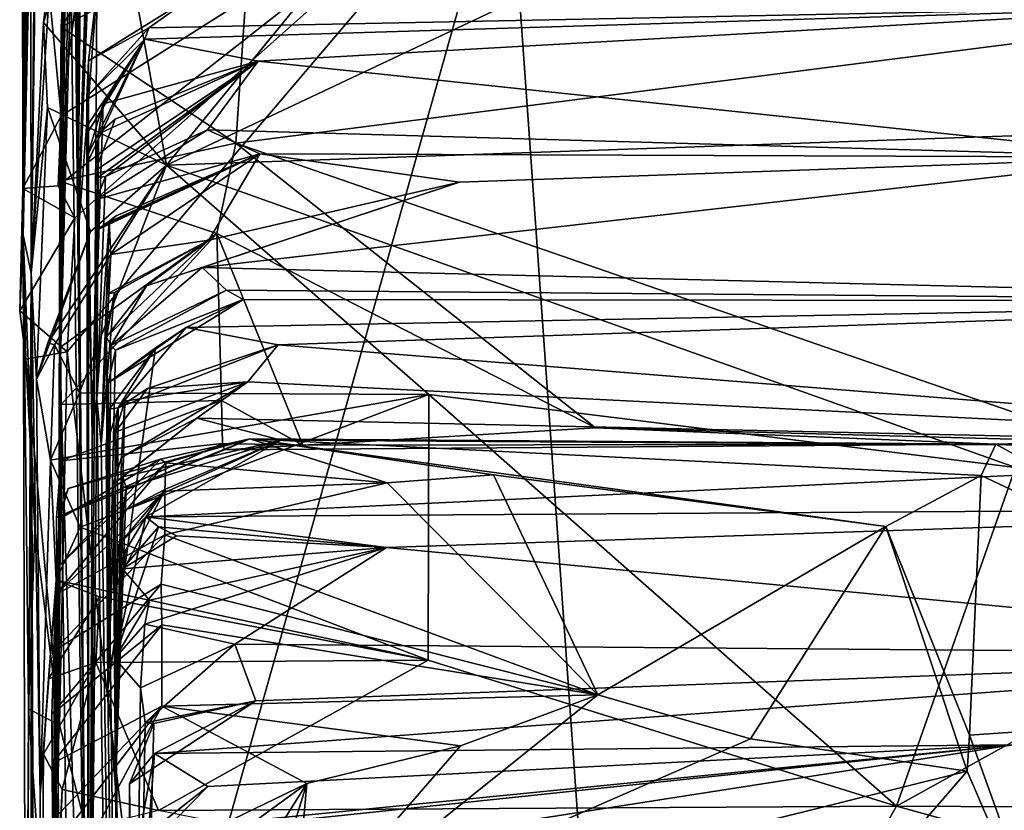
# Model space of a CAD drawing. Units: metres. Extents: x 25.02 to 31.08, y -3.37 to 5.96.
# Drawn here: x 25.02 to 25.35, y 5.26 to 5.52 of the extents above; entities that cross this region are included whole.
import ezdxf

# ---------------------------------------------------------------- set-up
doc = ezdxf.new("R2010")
doc.units = ezdxf.units.M

msp = doc.modelspace()

# ---------------------------------------------------------------- linework, layer by layer
at = {"layer": '1'}
for points in [[(25.18189, 5.58319, -1.58619), (25.25037, 4.6181, -1.57255), (25.78409, 5.86881, -1.59034)], [(25.78409, 5.86881, -1.59034), (25.25037, 4.6181, -1.57255), (25.96692, 5.86852, -1.59197)], [(25.96692, 5.86852, -1.59197), (25.25037, 4.6181, -1.57255), (26.4181, 5.71736, -1.59394)], [(25.01936, 5.44826, -1.24173), (25.01845, 5.76603, -1.33609), (25.02239, 5.82338, -0.95664)], [(25.01936, 5.44826, -1.24173), (25.02239, 5.82338, -0.95664), (25.02573, 5.73799, -0.89999)], [(25.25037, 4.6181, -1.57255), (28.64544, 3.63259, -1.57256), (26.66191, 5.78465, -1.59522)], [(26.4181, 5.71736, -1.59394), (25.25037, 4.6181, -1.57255), (26.66191, 5.78465, -1.59522)], [(25.01845, 5.76603, -1.33609), (25.01936, 5.44826, -1.24173), (25.01947, 5.61859, -1.55261)], [(25.02269, 5.6796, -0.80552), (25.01936, 5.44826, -1.24173), (25.02573, 5.73799, -0.89999)], [(25.01936, 5.44826, -1.24173), (25.02269, 5.6796, -0.80552), (25.0218, 5.6119, -0.74368)], [(25.06749, 5.47173, -0.52584), (25.04694, 5.58522, -0.6775), (25.21075, 5.64702, -0.74646)], [(25.06749, 5.47173, -0.52584), (25.21075, 5.64702, -0.74646), (25.36765, 5.61352, -0.70666)], [(25.03175, 5.40246, 0.98152), (25.03672, 5.64124, 1.18507), (25.03319, 5.60919, 1.244)], [(25.03672, 5.64124, 1.18507), (25.03175, 5.40246, 0.98152), (25.0334, 5.63027, 1.05028)], [(25.0334, 5.63027, 1.05028), (25.03175, 5.40246, 0.98152), (25.03306, 5.61779, 1.00757)], [(25.01947, 5.61859, -1.55261), (25.0193, 5.46395, -1.53729), (25.03216, 5.48835, -1.57534)], [(25.01947, 5.61859, -1.55261), (25.01936, 5.44826, -1.24173), (25.0193, 5.46395, -1.53729)], [(25.01947, 5.61859, -1.55261), (25.03216, 5.48835, -1.57534), (25.04291, 5.57218, -1.58115)], [(25.03175, 5.40246, 0.98152), (25.03267, 5.59894, 0.99267), (25.03306, 5.61779, 1.00757)], [(25.03175, 5.40246, 0.98152), (25.03319, 5.60919, 1.244), (25.03405, 5.6141, 1.34356)], [(25.03532, 5.53652, 1.59543), (25.03175, 5.40246, 0.98152), (25.03405, 5.6141, 1.34356)], [(25.06749, 5.47173, -0.52584), (25.36765, 5.61352, -0.70666), (25.40235, 5.48345, -0.53625)], [(25.02209, 5.43554, -0.75163), (25.01936, 5.44826, -1.24173), (25.0218, 5.6119, -0.74368)], [(25.02209, 5.43554, -0.75163), (25.0218, 5.6119, -0.74368), (25.0242, 5.59843, -0.71984)], [(25.02209, 5.43554, -0.75163), (25.0242, 5.59843, -0.71984), (25.0241, 5.58636, -0.70481)], [(25.03324, 5.58915, 0.95838), (25.03267, 5.59894, 0.99267), (25.03175, 5.40246, 0.98152)], [(25.0232, 5.54772, -0.66754), (25.02209, 5.43554, -0.75163), (25.0241, 5.58636, -0.70481)], [(25.03268, 5.57851, 0.92487), (25.03324, 5.58915, 0.95838), (25.03175, 5.40246, 0.98152)], [(25.02884, 5.5411, -0.63593), (25.04694, 5.58522, -0.6775), (25.02616, 5.51965, -0.60882)], [(25.02616, 5.51965, -0.60882), (25.04694, 5.58522, -0.6775), (25.06749, 5.47173, -0.52584)], [(25.18189, 5.58319, -1.58619), (25.03216, 5.48835, -1.57534), (25.03114, 5.46486, -1.57315)], [(25.03673, 5.45406, -1.57797), (25.18189, 5.58319, -1.58619), (25.03114, 5.46486, -1.57315)], [(25.03216, 5.48835, -1.57534), (25.18189, 5.58319, -1.58619), (25.04291, 5.57218, -1.58115)], [(25.03413, 5.40916, -1.57763), (25.06313, 5.16207, -1.57757), (25.18189, 5.58319, -1.58619)], [(25.03413, 5.40916, -1.57763), (25.18189, 5.58319, -1.58619), (25.03673, 5.45406, -1.57797)], [(25.03692, 5.58297, 1.85004), (25.04145, 5.08537, 2.67392), (25.03532, 5.53652, 1.59543)], [(25.04145, 5.08537, 2.67392), (25.03692, 5.58297, 1.85004), (25.03776, 5.44694, 2.18673)], [(25.03776, 5.44694, 2.18673), (25.03692, 5.58297, 1.85004), (25.04187, 5.58212, 1.90795)], [(25.06313, 5.16207, -1.57757), (25.25037, 4.6181, -1.57255), (25.18189, 5.58319, -1.58619)], [(25.03776, 5.44694, 2.18673), (25.04187, 5.58212, 1.90795), (25.03644, 5.56705, 1.98363)], [(25.03268, 5.57851, 0.92487), (25.03175, 5.40246, 0.98152), (25.03279, 5.57417, 0.88009)], [(25.03279, 5.57417, 0.88009), (25.03175, 5.40246, 0.98152), (25.03331, 5.5676, 0.83871)], [(25.03373, 5.54384, 0.79146), (25.03216, 5.51804, 0.74417), (25.06711, 5.57319, 0.78963)], [(25.03216, 5.51804, 0.74417), (25.09562, 5.55132, 0.74534), (25.06711, 5.57319, 0.78963)], [(25.03175, 5.40246, 0.98152), (25.03373, 5.54384, 0.79146), (25.03331, 5.5676, 0.83871)], [(25.03776, 5.44694, 2.18673), (25.03644, 5.56705, 1.98363), (25.0373, 5.54831, 2.06095)], [(25.03216, 5.51804, 0.74417), (25.09068, 5.4792, 0.68365), (25.09562, 5.55132, 0.74534)], [(25.03776, 5.44694, 2.18673), (25.03858, 5.54205, 2.18142), (25.04194, 5.55183, 2.22528)], [(25.03776, 5.44694, 2.18673), (25.04194, 5.55183, 2.22528), (25.04095, 5.5412, 2.28654)], [(25.09068, 5.4792, 0.68365), (25.42168, 5.52154, 0.71183), (25.09562, 5.55132, 0.74534)], [(25.02209, 5.43554, -0.75163), (25.0232, 5.54772, -0.66754), (25.02884, 5.5411, -0.63593)], [(25.03776, 5.44694, 2.18673), (25.0373, 5.54831, 2.06095), (25.0378, 5.54597, 2.13241)], [(25.03175, 5.40246, 0.98152), (25.03216, 5.51804, 0.74417), (25.03373, 5.54384, 0.79146)], [(25.03776, 5.44694, 2.18673), (25.0378, 5.54597, 2.13241), (25.03858, 5.54205, 2.18142)], [(25.02616, 5.51965, -0.60882), (25.02209, 5.43554, -0.75163), (25.02884, 5.5411, -0.63593)], [(25.04408, 5.53008, 2.42901), (25.03776, 5.44694, 2.18673), (25.04095, 5.5412, 2.28654)], [(25.04145, 5.08537, 2.67392), (25.03175, 5.40246, 0.98152), (25.03532, 5.53652, 1.59543)], [(25.04145, 5.08537, 2.67392), (25.03776, 5.44694, 2.18673), (25.04408, 5.53008, 2.42901)], [(25.0413, 5.50676, 2.60179), (25.08009, 5.53111, 2.60248), (25.0615, 5.51786, 2.67551)], [(25.04408, 5.53008, 2.42901), (25.08009, 5.53111, 2.60248), (25.0413, 5.50676, 2.60179)], [(25.04145, 5.08537, 2.67392), (25.04408, 5.53008, 2.42901), (25.0413, 5.50676, 2.60179)], [(25.0615, 5.51786, 2.67551), (25.08009, 5.53111, 2.60248), (25.42502, 5.52508, 2.79655)], [(25.06013, 5.5141, 2.74759), (25.0615, 5.51786, 2.67551), (25.42502, 5.52508, 2.79655)], [(25.09813, 5.50665, 2.95626), (25.06013, 5.5141, 2.74759), (25.42502, 5.52508, 2.79655)], [(25.09813, 5.50665, 2.95626), (25.42502, 5.52508, 2.79655), (25.40322, 5.47443, 3.3479)], [(25.37986, 5.37906, 0.61754), (25.42168, 5.52154, 0.71183), (25.09068, 5.4792, 0.68365)], [(25.02754, 5.49115, -0.56706), (25.02209, 5.43554, -0.75163), (25.02616, 5.51965, -0.60882)], [(25.02754, 5.49115, -0.56706), (25.02616, 5.51965, -0.60882), (25.06749, 5.47173, -0.52584)], [(25.03175, 5.40246, 0.98152), (25.03112, 5.26285, 0.70476), (25.03216, 5.51804, 0.74417)], [(25.03216, 5.51804, 0.74417), (25.03112, 5.26285, 0.70476), (25.03163, 5.46645, 0.71029)], [(25.03216, 5.51804, 0.74417), (25.03163, 5.46645, 0.71029), (25.09068, 5.4792, 0.68365)], [(25.06013, 5.5141, 2.74759), (25.04076, 5.49475, 2.67624), (25.0615, 5.51786, 2.67551)], [(25.04076, 5.49475, 2.67624), (25.0413, 5.50676, 2.60179), (25.0615, 5.51786, 2.67551)], [(25.04075, 5.4721, 2.8302), (25.06013, 5.5141, 2.74759), (25.0411, 5.47529, 2.87225)], [(25.04127, 5.48565, 2.79086), (25.06013, 5.5141, 2.74759), (25.04075, 5.4721, 2.8302)], [(25.04132, 5.48322, 2.76794), (25.04076, 5.49475, 2.67624), (25.06013, 5.5141, 2.74759)], [(25.0411, 5.47529, 2.87225), (25.06013, 5.5141, 2.74759), (25.04623, 5.49239, 2.8828)], [(25.04132, 5.48322, 2.76794), (25.06013, 5.5141, 2.74759), (25.04127, 5.48565, 2.79086)], [(25.04623, 5.49239, 2.8828), (25.06013, 5.5141, 2.74759), (25.09813, 5.50665, 2.95626)], [(25.04145, 5.08537, 2.67392), (25.0413, 5.50676, 2.60179), (25.04076, 5.49475, 2.67624)], [(25.04365, 5.47003, 3.08125), (25.05028, 5.48722, 3.01216), (25.09813, 5.50665, 2.95626)], [(25.04445, 5.46764, 3.12224), (25.04365, 5.47003, 3.08125), (25.09813, 5.50665, 2.95626)], [(25.04445, 5.46764, 3.12224), (25.09813, 5.50665, 2.95626), (25.04695, 5.46803, 3.19213)], [(25.05028, 5.48722, 3.01216), (25.04463, 5.48228, 2.96826), (25.09813, 5.50665, 2.95626)], [(25.04463, 5.48228, 2.96826), (25.04623, 5.49239, 2.8828), (25.09813, 5.50665, 2.95626)], [(25.04695, 5.46803, 3.19213), (25.09813, 5.50665, 2.95626), (25.08117, 5.48363, 3.22904)], [(25.09813, 5.50665, 2.95626), (25.40322, 5.47443, 3.3479), (25.08117, 5.48363, 3.22904)], [(25.04132, 5.48322, 2.76794), (25.04145, 5.08537, 2.67392), (25.04076, 5.49475, 2.67624)], [(25.02209, 5.43554, -0.75163), (25.02754, 5.49115, -0.56706), (25.02391, 5.39992, -0.50694)], [(25.02391, 5.39992, -0.50694), (25.02754, 5.49115, -0.56706), (25.04195, 5.4495, -0.50213)], [(25.04195, 5.4495, -0.50213), (25.02754, 5.49115, -0.56706), (25.06749, 5.47173, -0.52584)], [(25.0425, 5.38131, 2.90615), (25.0411, 5.47529, 2.87225), (25.04623, 5.49239, 2.8828)], [(25.0425, 5.38131, 2.90615), (25.04623, 5.49239, 2.8828), (25.04463, 5.48228, 2.96826)], [(25.03216, 5.48835, -1.57534), (25.0193, 5.46395, -1.53729), (25.03114, 5.46486, -1.57315)], [(25.04365, 5.47003, 3.08125), (25.04463, 5.48228, 2.96826), (25.05028, 5.48722, 3.01216)], [(25.04145, 5.08537, 2.67392), (25.04127, 5.48565, 2.79086), (25.04075, 5.4721, 2.8302)], [(25.04145, 5.08537, 2.67392), (25.04132, 5.48322, 2.76794), (25.04127, 5.48565, 2.79086)], [(25.09869, 5.47561, 3.37767), (25.04397, 5.46023, 3.26006), (25.08117, 5.48363, 3.22904)], [(25.04397, 5.46023, 3.26006), (25.04695, 5.46803, 3.19213), (25.08117, 5.48363, 3.22904)], [(25.40322, 5.47443, 3.3479), (25.09869, 5.47561, 3.37767), (25.08117, 5.48363, 3.22904)], [(25.0441, 5.39342, 3.18569), (25.0425, 5.38131, 2.90615), (25.04463, 5.48228, 2.96826)], [(25.04365, 5.47003, 3.08125), (25.0441, 5.39342, 3.18569), (25.04463, 5.48228, 2.96826)], [(25.35207, 5.37035, -0.34836), (25.06749, 5.47173, -0.52584), (25.40235, 5.48345, -0.53625)], [(25.03163, 5.46645, 0.71029), (25.08435, 5.4489, 0.6638), (25.09068, 5.4792, 0.68365)], [(25.08435, 5.4489, 0.6638), (25.21132, 5.38369, 0.6247), (25.09068, 5.4792, 0.68365)], [(25.21132, 5.38369, 0.6247), (25.37986, 5.37906, 0.61754), (25.09068, 5.4792, 0.68365)], [(25.0425, 5.38131, 2.90615), (25.04075, 5.4721, 2.8302), (25.0411, 5.47529, 2.87225)], [(25.04437, 5.45067, 3.30446), (25.04397, 5.46023, 3.26006), (25.09869, 5.47561, 3.37767)], [(25.04444, 5.45023, 3.32845), (25.04437, 5.45067, 3.30446), (25.09869, 5.47561, 3.37767)], [(25.05056, 5.45475, 3.35212), (25.04444, 5.45023, 3.32845), (25.09869, 5.47561, 3.37767)], [(25.04827, 5.45272, 3.42063), (25.05056, 5.45475, 3.35212), (25.09869, 5.47561, 3.37767)], [(25.04873, 5.44175, 3.50352), (25.04827, 5.45272, 3.42063), (25.09869, 5.47561, 3.37767)], [(25.04873, 5.44175, 3.50352), (25.09869, 5.47561, 3.37767), (25.08166, 5.44665, 3.63176)], [(25.16567, 5.46608, 3.49777), (25.40322, 5.47443, 3.3479), (25.07943, 5.43749, 3.75494)], [(25.07943, 5.43749, 3.75494), (25.40322, 5.47443, 3.3479), (25.53613, 5.42611, 3.99629)], [(25.08166, 5.44665, 3.63176), (25.09869, 5.47561, 3.37767), (25.16567, 5.46608, 3.49777)], [(25.09869, 5.47561, 3.37767), (25.40322, 5.47443, 3.3479), (25.16567, 5.46608, 3.49777)], [(25.02988, 5.41149, -0.45158), (25.02762, 5.41221, -0.4582), (25.06749, 5.47173, -0.52584)], [(25.02762, 5.41221, -0.4582), (25.04195, 5.4495, -0.50213), (25.06749, 5.47173, -0.52584)], [(25.02988, 5.41149, -0.45158), (25.06749, 5.47173, -0.52584), (25.03827, 5.39538, -0.40618)], [(25.06749, 5.47173, -0.52584), (25.15538, 5.39483, -0.39529), (25.03827, 5.39538, -0.40618)], [(25.0425, 5.38131, 2.90615), (25.04145, 5.08537, 2.67392), (25.04075, 5.4721, 2.8302)], [(25.35207, 5.37035, -0.34836), (25.15538, 5.39483, -0.39529), (25.06749, 5.47173, -0.52584)], [(25.0441, 5.39342, 3.18569), (25.04365, 5.47003, 3.08125), (25.04445, 5.46764, 3.12224)], [(25.0441, 5.39342, 3.18569), (25.04695, 5.46803, 3.19213), (25.04397, 5.46023, 3.26006)], [(25.0441, 5.39342, 3.18569), (25.04445, 5.46764, 3.12224), (25.04695, 5.46803, 3.19213)], [(25.01936, 5.44826, -1.24173), (25.01822, 5.42295, -1.55057), (25.0193, 5.46395, -1.53729)], [(25.0193, 5.46395, -1.53729), (25.01822, 5.42295, -1.55057), (25.03673, 5.45406, -1.57797)], [(25.0193, 5.46395, -1.53729), (25.03673, 5.45406, -1.57797), (25.03114, 5.46486, -1.57315)], [(25.03112, 5.26285, 0.70476), (25.0319, 5.41071, 0.68573), (25.03163, 5.46645, 0.71029)], [(25.0319, 5.41071, 0.68573), (25.08435, 5.4489, 0.6638), (25.03163, 5.46645, 0.71029)], [(25.0607, 5.4313, 3.69663), (25.08166, 5.44665, 3.63176), (25.16567, 5.46608, 3.49777)], [(25.0607, 5.4313, 3.69663), (25.16567, 5.46608, 3.49777), (25.07943, 5.43749, 3.75494)], [(25.0441, 5.39342, 3.18569), (25.04397, 5.46023, 3.26006), (25.04437, 5.45067, 3.30446)], [(25.03673, 5.45406, -1.57797), (25.01822, 5.42295, -1.55057), (25.03413, 5.40916, -1.57763)], [(25.04827, 5.45272, 3.42063), (25.04444, 5.45023, 3.32845), (25.05056, 5.45475, 3.35212)], [(25.0441, 5.39342, 3.18569), (25.04444, 5.45023, 3.32845), (25.04827, 5.45272, 3.42063)], [(25.0441, 5.39342, 3.18569), (25.04827, 5.45272, 3.42063), (25.04553, 5.37818, 3.59484)], [(25.04444, 5.45023, 3.32845), (25.0441, 5.39342, 3.18569), (25.04437, 5.45067, 3.30446)], [(25.04553, 5.37818, 3.59484), (25.04827, 5.45272, 3.42063), (25.04873, 5.44175, 3.50352)], [(25.01936, 5.44826, -1.24173), (25.02033, 5.40673, -1.54924), (25.01822, 5.42295, -1.55057)], [(25.01936, 5.44826, -1.24173), (25.02324, 5.3495, -1.55687), (25.02033, 5.40673, -1.54924)], [(25.01936, 5.44826, -1.24173), (25.02028, 5.10921, -1.54131), (25.02113, 5.28938, -1.561)], [(25.02324, 5.3495, -1.55687), (25.01936, 5.44826, -1.24173), (25.02113, 5.28938, -1.561)], [(25.02028, 5.10921, -1.54131), (25.01936, 5.44826, -1.24173), (25.02209, 5.43554, -0.75163)], [(25.02391, 5.39992, -0.50694), (25.04195, 5.4495, -0.50213), (25.02762, 5.41221, -0.4582)], [(25.03216, 5.39152, 0.67056), (25.08435, 5.4489, 0.6638), (25.0319, 5.41071, 0.68573)], [(25.08435, 5.4489, 0.6638), (25.03216, 5.39152, 0.67056), (25.08588, 5.39281, 0.63598)], [(25.08435, 5.4489, 0.6638), (25.11315, 5.37779, 0.6237), (25.21132, 5.38369, 0.6247)], [(25.11315, 5.37779, 0.6237), (25.08435, 5.4489, 0.6638), (25.08588, 5.39281, 0.63598)], [(25.04736, 5.41419, 3.69031), (25.04999, 5.42905, 3.62394), (25.08166, 5.44665, 3.63176)], [(25.04736, 5.41419, 3.69031), (25.08166, 5.44665, 3.63176), (25.0607, 5.4313, 3.69663)], [(25.04999, 5.42905, 3.62394), (25.04746, 5.42852, 3.59169), (25.08166, 5.44665, 3.63176)], [(25.04746, 5.42852, 3.59169), (25.04873, 5.44175, 3.50352), (25.08166, 5.44665, 3.63176)], [(25.04553, 5.37818, 3.59484), (25.04873, 5.44175, 3.50352), (25.04746, 5.42852, 3.59169)], [(25.04883, 5.41127, 3.76899), (25.0607, 5.4313, 3.69663), (25.07943, 5.43749, 3.75494)], [(25.04883, 5.41127, 3.76899), (25.07943, 5.43749, 3.75494), (25.0876, 5.4298, 3.82892)], [(25.0876, 5.4298, 3.82892), (25.07943, 5.43749, 3.75494), (25.53613, 5.42611, 3.99629)], [(25.0219, 4.98216, -1.41017), (25.02028, 5.10921, -1.54131), (25.02209, 5.43554, -0.75163)], [(25.02515, 4.46954, -1.52069), (25.0219, 4.98216, -1.41017), (25.02209, 5.43554, -0.75163)], [(25.02515, 4.46954, -1.52069), (25.02209, 5.43554, -0.75163), (25.0251, 5.26051, -0.35611)], [(25.0251, 5.26051, -0.35611), (25.02209, 5.43554, -0.75163), (25.02391, 5.39992, -0.50694)], [(25.04883, 5.41127, 3.76899), (25.04736, 5.41419, 3.69031), (25.0607, 5.4313, 3.69663)], [(25.04553, 5.37818, 3.59484), (25.04999, 5.42905, 3.62394), (25.04736, 5.41419, 3.69031)], [(25.04999, 5.42905, 3.62394), (25.04553, 5.37818, 3.59484), (25.04746, 5.42852, 3.59169)], [(25.05029, 5.40967, 3.82027), (25.04883, 5.41127, 3.76899), (25.0876, 5.4298, 3.82892)], [(25.05029, 5.40967, 3.82027), (25.0876, 5.4298, 3.82892), (25.09315, 5.4267, 3.87758)], [(25.09315, 5.4267, 3.87758), (25.0876, 5.4298, 3.82892), (25.53613, 5.42611, 3.99629)], [(25.0479, 5.39877, 3.90702), (25.05029, 5.40967, 3.82027), (25.09315, 5.4267, 3.87758)], [(25.07402, 5.41736, 3.95027), (25.0479, 5.39877, 3.90702), (25.09315, 5.4267, 3.87758)], [(25.07402, 5.41736, 3.95027), (25.09315, 5.4267, 3.87758), (25.53613, 5.42611, 3.99629)], [(25.10493, 5.41147, 4.08155), (25.07402, 5.41736, 3.95027), (25.53613, 5.42611, 3.99629)], [(25.53994, 5.37676, 4.46557), (25.10493, 5.41147, 4.08155), (25.53613, 5.42611, 3.99629)], [(25.01822, 5.42295, -1.55057), (25.02033, 5.40673, -1.54924), (25.03413, 5.40916, -1.57763)], [(25.07402, 5.41736, 3.95027), (25.06378, 5.41045, 3.95478), (25.0479, 5.39877, 3.90702)], [(25.06378, 5.41045, 3.95478), (25.07402, 5.41736, 3.95027), (25.05122, 5.39031, 4.06062)], [(25.05122, 5.39031, 4.06062), (25.07402, 5.41736, 3.95027), (25.10493, 5.41147, 4.08155)], [(25.02391, 5.39992, -0.50694), (25.02762, 5.41221, -0.4582), (25.02988, 5.41149, -0.45158)], [(25.02858, 5.37282, -0.37248), (25.02391, 5.39992, -0.50694), (25.02988, 5.41149, -0.45158)], [(25.02858, 5.37282, -0.37248), (25.02988, 5.41149, -0.45158), (25.03827, 5.39538, -0.40618)], [(25.06421, 4.01702, 4.41451), (25.04553, 5.37818, 3.59484), (25.04736, 5.41419, 3.69031)], [(25.04736, 5.41419, 3.69031), (25.04883, 5.41127, 3.76899), (25.04775, 5.29593, 3.94322)], [(25.06421, 4.01702, 4.41451), (25.04736, 5.41419, 3.69031), (25.04775, 5.29593, 3.94322)], [(25.04775, 5.29593, 3.94322), (25.04883, 5.41127, 3.76899), (25.05029, 5.40967, 3.82027)], [(25.06105, 5.39688, 4.09649), (25.05122, 5.39031, 4.06062), (25.10493, 5.41147, 4.08155)], [(25.09473, 5.39904, 4.22908), (25.06105, 5.39688, 4.09649), (25.10493, 5.41147, 4.08155)], [(25.53994, 5.37676, 4.46557), (25.09473, 5.39904, 4.22908), (25.10493, 5.41147, 4.08155)], [(25.02033, 5.40673, -1.54924), (25.03155, 5.28391, -1.57647), (25.03413, 5.40916, -1.57763)], [(25.03112, 5.26285, 0.70476), (25.03216, 5.39152, 0.67056), (25.0319, 5.41071, 0.68573)], [(25.03155, 5.28391, -1.57647), (25.06313, 5.16207, -1.57757), (25.03413, 5.40916, -1.57763)], [(25.0479, 5.39877, 3.90702), (25.06378, 5.41045, 3.95478), (25.04775, 5.29593, 3.94322)], [(25.04775, 5.29593, 3.94322), (25.06378, 5.41045, 3.95478), (25.04827, 5.38991, 3.96858)], [(25.0479, 5.39877, 3.90702), (25.04775, 5.29593, 3.94322), (25.05029, 5.40967, 3.82027)], [(25.04827, 5.38991, 3.96858), (25.06378, 5.41045, 3.95478), (25.05122, 5.39031, 4.06062)], [(25.02033, 5.40673, -1.54924), (25.02324, 5.3495, -1.55687), (25.03155, 5.28391, -1.57647)], [(25.04733, 4.16754, 1.16388), (25.03112, 5.26285, 0.70476), (25.03175, 5.40246, 0.98152)], [(25.04145, 5.08537, 2.67392), (25.04733, 4.16754, 1.16388), (25.03175, 5.40246, 0.98152)], [(25.0251, 5.26051, -0.35611), (25.02391, 5.39992, -0.50694), (25.02858, 5.37282, -0.37248)], [(25.05343, 5.39259, 4.2378), (25.05024, 5.38217, 4.19208), (25.09473, 5.39904, 4.22908)], [(25.05024, 5.38217, 4.19208), (25.06105, 5.39688, 4.09649), (25.09473, 5.39904, 4.22908)], [(25.05239, 5.37366, 4.28684), (25.05343, 5.39259, 4.2378), (25.09473, 5.39904, 4.22908)], [(25.05239, 5.37366, 4.28684), (25.09473, 5.39904, 4.22908), (25.0776, 5.38689, 4.32396)], [(25.0776, 5.38689, 4.32396), (25.09473, 5.39904, 4.22908), (25.53994, 5.37676, 4.46557)], [(25.02858, 5.37282, -0.37248), (25.03827, 5.39538, -0.40618), (25.15538, 5.39483, -0.39529)], [(25.03846, 5.35035, -0.31141), (25.02858, 5.37282, -0.37248), (25.15538, 5.39483, -0.39529)], [(25.15519, 5.30571, -0.21527), (25.03846, 5.35035, -0.31141), (25.15538, 5.39483, -0.39529)], [(25.05024, 5.38217, 4.19208), (25.05122, 5.39031, 4.06062), (25.06105, 5.39688, 4.09649)], [(25.15519, 5.30571, -0.21527), (25.15538, 5.39483, -0.39529), (25.31216, 5.25669, -0.08233)], [(25.31216, 5.25669, -0.08233), (25.15538, 5.39483, -0.39529), (25.35207, 5.37035, -0.34836)], [(25.03112, 5.26285, 0.70476), (25.03199, 5.37254, 0.65549), (25.03216, 5.39152, 0.67056)], [(25.03199, 5.37254, 0.65549), (25.08621, 5.37836, 0.62048), (25.08588, 5.39281, 0.63598)], [(25.03216, 5.39152, 0.67056), (25.03199, 5.37254, 0.65549), (25.08588, 5.39281, 0.63598)], [(25.0441, 5.39342, 3.18569), (25.04145, 5.08537, 2.67392), (25.0425, 5.38131, 2.90615)], [(25.06421, 4.01702, 4.41451), (25.04145, 5.08537, 2.67392), (25.0441, 5.39342, 3.18569)], [(25.06421, 4.01702, 4.41451), (25.0441, 5.39342, 3.18569), (25.04553, 5.37818, 3.59484)], [(25.05024, 5.38217, 4.19208), (25.05343, 5.39259, 4.2378), (25.05034, 5.26285, 4.30969)], [(25.05034, 5.26285, 4.30969), (25.05343, 5.39259, 4.2378), (25.05239, 5.37366, 4.28684)], [(25.08621, 5.37836, 0.62048), (25.11315, 5.37779, 0.6237), (25.08588, 5.39281, 0.63598)], [(25.04775, 5.29593, 3.94322), (25.04724, 5.37769, 4.00093), (25.05122, 5.39031, 4.06062)], [(25.04724, 5.37769, 4.00093), (25.04827, 5.38991, 3.96858), (25.05122, 5.39031, 4.06062)], [(25.04724, 5.37769, 4.00093), (25.04775, 5.29593, 3.94322), (25.04827, 5.38991, 3.96858)], [(25.04775, 5.29593, 3.94322), (25.05122, 5.39031, 4.06062), (25.05034, 5.26285, 4.30969)], [(25.05122, 5.39031, 4.06062), (25.05024, 5.38217, 4.19208), (25.05034, 5.26285, 4.30969)], [(25.04954, 5.36477, 4.31572), (25.05239, 5.37366, 4.28684), (25.0776, 5.38689, 4.32396)], [(25.05276, 5.36722, 4.37537), (25.04954, 5.36477, 4.31572), (25.0776, 5.38689, 4.32396)], [(25.05276, 5.36722, 4.37537), (25.0776, 5.38689, 4.32396), (25.10585, 5.37952, 4.44441)], [(25.10585, 5.37952, 4.44441), (25.0776, 5.38689, 4.32396), (25.53994, 5.37676, 4.46557)], [(25.21132, 5.38369, 0.6247), (25.11315, 5.37779, 0.6237), (25.34546, 5.37818, 0.54517)], [(25.21132, 5.38369, 0.6247), (25.34546, 5.37818, 0.54517), (25.37986, 5.37906, 0.61754)], [(25.03136, 5.35381, 0.58912), (25.08621, 5.37836, 0.62048), (25.03053, 5.35358, 0.64117)], [(25.03053, 5.35358, 0.64117), (25.08621, 5.37836, 0.62048), (25.03199, 5.37254, 0.65549)], [(25.09534, 5.3799, 0.52389), (25.03136, 5.35381, 0.58912), (25.0345, 5.36332, 0.56822)], [(25.09534, 5.3799, 0.52389), (25.08694, 5.37623, 0.60003), (25.03136, 5.35381, 0.58912)], [(25.08694, 5.37623, 0.60003), (25.08621, 5.37836, 0.62048), (25.03136, 5.35381, 0.58912)], [(25.09534, 5.3799, 0.52389), (25.0345, 5.36332, 0.56822), (25.06539, 5.37312, 0.51816)], [(25.05395, 5.36351, 4.4434), (25.05276, 5.36722, 4.37537), (25.10585, 5.37952, 4.44441)], [(25.0529, 5.35566, 4.49919), (25.05395, 5.36351, 4.4434), (25.10585, 5.37952, 4.44441)], [(25.0671, 5.36301, 4.53134), (25.0529, 5.35566, 4.49919), (25.10585, 5.37952, 4.44441)], [(25.0671, 5.36301, 4.53134), (25.10585, 5.37952, 4.44441), (25.06053, 5.3538, 4.6281)], [(25.06053, 5.3538, 4.6281), (25.10585, 5.37952, 4.44441), (25.53994, 5.37676, 4.46557)], [(25.06718, 5.37188, 0.49607), (25.09534, 5.3799, 0.52389), (25.06539, 5.37312, 0.51816)], [(25.09534, 5.3799, 0.52389), (25.06718, 5.37188, 0.49607), (25.14138, 5.3652, 0.47355)], [(25.08621, 5.37836, 0.62048), (25.08694, 5.37623, 0.60003), (25.11315, 5.37779, 0.6237)], [(25.08694, 5.37623, 0.60003), (25.09534, 5.3799, 0.52389), (25.34546, 5.37818, 0.54517)], [(25.11315, 5.37779, 0.6237), (25.08694, 5.37623, 0.60003), (25.34546, 5.37818, 0.54517)], [(25.09534, 5.3799, 0.52389), (25.14138, 5.3652, 0.47355), (25.17714, 5.36788, 0.47508)], [(25.09534, 5.3799, 0.52389), (25.17714, 5.36788, 0.47508), (25.30859, 5.3505, 0.43514)], [(25.09534, 5.3799, 0.52389), (25.30859, 5.3505, 0.43514), (25.34065, 5.36761, 0.46466)], [(25.34546, 5.37818, 0.54517), (25.09534, 5.3799, 0.52389), (25.34065, 5.36761, 0.46466)], [(25.34546, 5.37818, 0.54517), (25.34065, 5.36761, 0.46466), (25.50132, 5.29192, 0.36234)], [(25.34546, 5.37818, 0.54517), (25.48223, 5.38065, 0.50611), (25.37986, 5.37906, 0.61754)], [(25.48223, 5.38065, 0.50611), (25.34546, 5.37818, 0.54517), (25.50132, 5.29192, 0.36234)], [(25.06053, 5.3538, 4.6281), (25.53994, 5.37676, 4.46557), (25.54099, 5.35696, 4.6467)], [(25.0251, 5.26051, -0.35611), (25.02858, 5.37282, -0.37248), (25.03047, 5.33249, -0.29433)], [(25.03047, 5.33249, -0.29433), (25.02858, 5.37282, -0.37248), (25.03846, 5.35035, -0.31141)], [(25.03076, 5.33664, 0.52198), (25.03021, 5.32761, 0.48874), (25.06718, 5.37188, 0.49607)], [(25.06718, 5.37188, 0.49607), (25.03021, 5.32761, 0.48874), (25.06683, 5.36235, 0.46933)], [(25.03112, 5.26285, 0.70476), (25.03053, 5.35358, 0.64117), (25.03199, 5.37254, 0.65549)], [(25.03143, 5.353, 0.53553), (25.03076, 5.33664, 0.52198), (25.06539, 5.37312, 0.51816)], [(25.03076, 5.33664, 0.52198), (25.06718, 5.37188, 0.49607), (25.06539, 5.37312, 0.51816)], [(25.0345, 5.36332, 0.56822), (25.03143, 5.353, 0.53553), (25.06539, 5.37312, 0.51816)], [(25.05034, 5.26285, 4.30969), (25.05239, 5.37366, 4.28684), (25.04954, 5.36477, 4.31572)], [(25.06718, 5.37188, 0.49607), (25.06683, 5.36235, 0.46933), (25.14138, 5.3652, 0.47355)], [(25.31216, 5.25669, -0.08233), (25.35207, 5.37035, -0.34836), (25.46808, 5.3432, -0.29673)], [(25.05034, 5.26285, 4.30969), (25.04954, 5.36477, 4.31572), (25.05276, 5.36722, 4.37537)], [(25.05034, 5.26285, 4.30969), (25.05276, 5.36722, 4.37537), (25.05395, 5.36351, 4.4434)], [(25.06683, 5.36235, 0.46933), (25.06684, 5.34778, 0.44372), (25.14138, 5.3652, 0.47355)], [(25.06684, 5.34778, 0.44372), (25.21207, 5.29402, 0.37166), (25.14138, 5.3652, 0.47355)], [(25.14138, 5.3652, 0.47355), (25.21207, 5.29402, 0.37166), (25.17714, 5.36788, 0.47508)], [(25.17714, 5.36788, 0.47508), (25.21207, 5.29402, 0.37166), (25.30859, 5.3505, 0.43514)], [(25.34065, 5.36761, 0.46466), (25.30859, 5.3505, 0.43514), (25.33674, 5.28056, 0.35949)], [(25.34065, 5.36761, 0.46466), (25.33674, 5.28056, 0.35949), (25.50132, 5.29192, 0.36234)], [(25.03021, 5.32761, 0.48874), (25.06684, 5.34778, 0.44372), (25.06683, 5.36235, 0.46933)], [(25.03143, 5.353, 0.53553), (25.0345, 5.36332, 0.56822), (25.03136, 5.35381, 0.58912)], [(25.0529, 5.35566, 4.49919), (25.0671, 5.36301, 4.53134), (25.05001, 5.33004, 4.53618)], [(25.05001, 5.33004, 4.53618), (25.0671, 5.36301, 4.53134), (25.0512, 5.34412, 4.57377)], [(25.05034, 5.26285, 4.30969), (25.05395, 5.36351, 4.4434), (25.0529, 5.35566, 4.49919)], [(25.0512, 5.34412, 4.57377), (25.0671, 5.36301, 4.53134), (25.06053, 5.3538, 4.6281)], [(25.05034, 5.26285, 4.30969), (25.0529, 5.35566, 4.49919), (25.05001, 5.33004, 4.53618)], [(25.14119, 5.34351, 4.81729), (25.06053, 5.3538, 4.6281), (25.54099, 5.35696, 4.6467)], [(25.14119, 5.34351, 4.81729), (25.54099, 5.35696, 4.6467), (25.5158, 5.30761, 5.15876)], [(25.03011, 5.22753, 0.49868), (25.03143, 5.353, 0.53553), (25.03136, 5.35381, 0.58912)], [(25.03011, 5.22753, 0.49868), (25.03136, 5.35381, 0.58912), (25.03112, 5.26285, 0.70476)], [(25.03011, 5.22753, 0.49868), (25.03076, 5.33664, 0.52198), (25.03143, 5.353, 0.53553)], [(25.03136, 5.35381, 0.58912), (25.03053, 5.35358, 0.64117), (25.03112, 5.26285, 0.70476)], [(25.05016, 5.30628, 4.72724), (25.06053, 5.3538, 4.6281), (25.06479, 5.35042, 4.66336)], [(25.05016, 5.30628, 4.72724), (25.05359, 5.34224, 4.6163), (25.06053, 5.3538, 4.6281)], [(25.05359, 5.34224, 4.6163), (25.0512, 5.34412, 4.57377), (25.06053, 5.3538, 4.6281)], [(25.06479, 5.35042, 4.66336), (25.06053, 5.3538, 4.6281), (25.14119, 5.34351, 4.81729)], [(25.02324, 5.3495, -1.55687), (25.02113, 5.28938, -1.561), (25.03155, 5.28391, -1.57647)], [(25.03047, 5.33249, -0.29433), (25.03846, 5.35035, -0.31141), (25.15519, 5.30571, -0.21527)], [(25.05016, 5.30628, 4.72724), (25.06479, 5.35042, 4.66336), (25.05264, 5.33628, 4.70286)], [(25.05264, 5.33628, 4.70286), (25.06479, 5.35042, 4.66336), (25.0708, 5.34738, 4.72009)], [(25.0708, 5.34738, 4.72009), (25.06479, 5.35042, 4.66336), (25.14119, 5.34351, 4.81729)], [(25.30859, 5.3505, 0.43514), (25.21207, 5.29402, 0.37166), (25.26322, 5.27933, 0.35889)], [(25.30859, 5.3505, 0.43514), (25.26322, 5.27933, 0.35889), (25.33588, 5.26849, 0.35583)], [(25.30859, 5.3505, 0.43514), (25.33588, 5.26849, 0.35583), (25.33674, 5.28056, 0.35949)], [(25.03021, 5.32761, 0.48874), (25.02963, 5.30886, 0.47403), (25.06684, 5.34778, 0.44372)], [(25.02963, 5.30886, 0.47403), (25.0657, 5.33117, 0.42254), (25.06684, 5.34778, 0.44372)], [(25.05264, 5.33628, 4.70286), (25.0708, 5.34738, 4.72009), (25.14119, 5.34351, 4.81729)], [(25.06684, 5.34778, 0.44372), (25.0657, 5.33117, 0.42254), (25.21207, 5.29402, 0.37166)], [(25.05016, 5.30628, 4.72724), (25.05001, 5.33004, 4.53618), (25.0512, 5.34412, 4.57377)], [(25.05016, 5.30628, 4.72724), (25.0512, 5.34412, 4.57377), (25.05359, 5.34224, 4.6163)], [(25.06172, 5.32585, 4.83449), (25.05264, 5.33628, 4.70286), (25.14119, 5.34351, 4.81729)], [(25.06018, 5.31776, 4.90024), (25.06172, 5.32585, 4.83449), (25.14119, 5.34351, 4.81729)], [(25.06018, 5.31776, 4.90024), (25.14119, 5.34351, 4.81729), (25.09037, 5.31105, 5.08536)], [(25.09037, 5.31105, 5.08536), (25.14119, 5.34351, 4.81729), (25.5158, 5.30761, 5.15876)], [(25.31216, 5.25669, -0.08233), (25.46808, 5.3432, -0.29673), (25.57059, 5.25533, -0.06948)], [(25.03011, 5.22753, 0.49868), (25.03021, 5.32761, 0.48874), (25.03076, 5.33664, 0.52198)], [(25.05016, 5.30628, 4.72724), (25.05264, 5.33628, 4.70286), (25.06172, 5.32585, 4.83449)], [(25.0251, 5.26051, -0.35611), (25.03047, 5.33249, -0.29433), (25.02789, 5.29945, -0.26307)], [(25.02789, 5.29945, -0.26307), (25.03047, 5.33249, -0.29433), (25.04497, 5.32693, -0.26914)], [(25.04497, 5.32693, -0.26914), (25.03047, 5.33249, -0.29433), (25.15519, 5.30571, -0.21527)], [(25.02904, 5.28762, 0.4576), (25.0657, 5.33117, 0.42254), (25.02963, 5.30886, 0.47403)], [(25.02904, 5.28762, 0.4576), (25.06584, 5.31758, 0.40684), (25.0657, 5.33117, 0.42254)], [(25.05016, 5.30628, 4.72724), (25.05034, 5.26285, 4.30969), (25.05001, 5.33004, 4.53618)], [(25.0657, 5.33117, 0.42254), (25.06584, 5.31758, 0.40684), (25.21207, 5.29402, 0.37166)], [(25.04372, 5.30495, -0.21757), (25.02789, 5.29945, -0.26307), (25.04497, 5.32693, -0.26914)], [(25.03011, 5.22753, 0.49868), (25.02963, 5.30886, 0.47403), (25.03021, 5.32761, 0.48874)], [(25.04372, 5.30495, -0.21757), (25.04497, 5.32693, -0.26914), (25.15519, 5.30571, -0.21527)], [(25.05016, 5.30628, 4.72724), (25.06172, 5.32585, 4.83449), (25.06018, 5.31776, 4.90024)], [(25.02904, 5.28762, 0.4576), (25.02912, 5.27099, 0.44419), (25.06584, 5.31758, 0.40684)], [(25.06584, 5.31758, 0.40684), (25.02912, 5.27099, 0.44419), (25.0659, 5.29025, 0.37638)], [(25.05016, 5.30628, 4.72724), (25.06018, 5.31776, 4.90024), (25.05867, 5.29635, 5.07723)], [(25.05867, 5.29635, 5.07723), (25.06018, 5.31776, 4.90024), (25.09037, 5.31105, 5.08536)], [(25.06584, 5.31758, 0.40684), (25.0659, 5.29025, 0.37638), (25.21207, 5.29402, 0.37166)], [(25.03011, 5.22753, 0.49868), (25.02904, 5.28762, 0.4576), (25.02963, 5.30886, 0.47403)], [(25.06028, 5.28461, 5.15825), (25.05867, 5.29635, 5.07723), (25.09037, 5.31105, 5.08536)], [(25.06028, 5.28461, 5.15825), (25.09037, 5.31105, 5.08536), (25.09742, 5.29205, 5.27138)], [(25.09742, 5.29205, 5.27138), (25.09037, 5.31105, 5.08536), (25.5158, 5.30761, 5.15876)], [(25.06474, 5.25527, -0.08213), (25.04372, 5.30495, -0.21757), (25.15519, 5.30571, -0.21527)], [(25.06421, 4.01702, 4.41451), (25.05016, 5.30628, 4.72724), (25.05496, 4.96479, 5.28465)], [(25.05016, 5.30628, 4.72724), (25.06421, 4.01702, 4.41451), (25.05034, 5.26285, 4.30969)], [(25.05496, 4.96479, 5.28465), (25.05016, 5.30628, 4.72724), (25.05867, 5.29635, 5.07723)], [(25.35125, 5.27722, 5.5476), (25.06346, 5.27439, 5.34256), (25.5158, 5.30761, 5.15876)], [(25.06346, 5.27439, 5.34256), (25.09742, 5.29205, 5.27138), (25.5158, 5.30761, 5.15876)], [(25.06474, 5.25527, -0.08213), (25.15519, 5.30571, -0.21527), (25.31216, 5.25669, -0.08233)], [(25.03242, 5.2623, -0.12635), (25.02616, 5.27409, -0.21265), (25.04372, 5.30495, -0.21757)], [(25.02616, 5.27409, -0.21265), (25.02789, 5.29945, -0.26307), (25.04372, 5.30495, -0.21757)], [(25.03242, 5.2623, -0.12635), (25.04372, 5.30495, -0.21757), (25.06474, 5.25527, -0.08213)], [(25.02616, 5.27409, -0.21265), (25.0251, 5.26051, -0.35611), (25.02789, 5.29945, -0.26307)], [(25.06421, 4.01702, 4.41451), (25.04775, 5.29593, 3.94322), (25.05034, 5.26285, 4.30969)], [(25.05496, 4.96479, 5.28465), (25.05867, 5.29635, 5.07723), (25.06028, 5.28461, 5.15825)], [(25.21207, 5.29402, 0.37166), (25.0659, 5.29025, 0.37638), (25.16607, 5.27689, 0.35971)], [(25.1099, 5.21221, 0.34428), (25.21207, 5.29402, 0.37166), (25.16607, 5.27689, 0.35971)], [(25.21207, 5.29402, 0.37166), (25.1099, 5.21221, 0.34428), (25.26322, 5.27933, 0.35889)], [(25.02113, 5.28938, -1.561), (25.02028, 5.10921, -1.54131), (25.02676, 5.2082, -1.56902)], [(25.02113, 5.28938, -1.561), (25.02676, 5.2082, -1.56902), (25.03155, 5.28391, -1.57647)], [(25.02912, 5.27099, 0.44419), (25.02926, 5.25191, 0.42899), (25.0659, 5.29025, 0.37638)], [(25.0659, 5.29025, 0.37638), (25.02926, 5.25191, 0.42899), (25.02955, 5.24266, 0.39525)], [(25.02955, 5.24266, 0.39525), (25.02995, 5.22342, 0.37989), (25.0659, 5.29025, 0.37638)], [(25.02995, 5.22342, 0.37989), (25.11446, 5.26425, 0.35541), (25.0659, 5.29025, 0.37638)], [(25.06346, 5.27439, 5.34256), (25.05507, 5.26414, 5.27218), (25.09742, 5.29205, 5.27138)], [(25.05507, 5.26414, 5.27218), (25.06325, 5.28445, 5.22354), (25.09742, 5.29205, 5.27138)], [(25.06325, 5.28445, 5.22354), (25.06028, 5.28461, 5.15825), (25.09742, 5.29205, 5.27138)], [(25.0659, 5.29025, 0.37638), (25.11446, 5.26425, 0.35541), (25.16607, 5.27689, 0.35971)], [(25.33674, 5.28056, 0.35949), (25.36731, 5.19541, 0.33636), (25.50132, 5.29192, 0.36234)], [(25.02912, 5.27099, 0.44419), (25.02904, 5.28762, 0.4576), (25.03011, 5.22753, 0.49868)], [(25.03155, 5.28391, -1.57647), (25.02676, 5.2082, -1.56902), (25.06313, 5.16207, -1.57757)], [(25.05496, 4.96479, 5.28465), (25.06028, 5.28461, 5.15825), (25.06325, 5.28445, 5.22354)], [(25.05496, 4.96479, 5.28465), (25.06325, 5.28445, 5.22354), (25.05507, 5.26414, 5.27218)], [(25.26322, 5.27933, 0.35889), (25.1099, 5.21221, 0.34428), (25.33588, 5.26849, 0.35583)], [(25.33588, 5.26849, 0.35583), (25.36731, 5.19541, 0.33636), (25.33674, 5.28056, 0.35949)], [(25.06346, 5.27439, 5.34256), (25.35125, 5.27722, 5.5476), (25.08125, 5.26334, 5.54139)], [(25.06558, 5.24715, 5.61114), (25.35125, 5.27722, 5.5476), (25.09153, 5.2514, 5.68112)], [(25.35125, 5.27722, 5.5476), (25.06558, 5.24715, 5.61114), (25.08125, 5.26334, 5.54139)], [(25.35125, 5.27722, 5.5476), (25.06642, 5.23285, 5.79102), (25.09153, 5.2514, 5.68112)], [(25.06642, 5.23285, 5.79102), (25.35125, 5.27722, 5.5476), (25.50849, 5.21962, 6.02226)], [(25.11446, 5.26425, 0.35541), (25.1099, 5.21221, 0.34428), (25.16607, 5.27689, 0.35971)], [(25.03242, 5.2623, -0.12635), (25.02497, 5.11521, -0.16243), (25.02616, 5.27409, -0.21265)], [(25.02497, 5.11521, -0.16243), (25.0251, 5.26051, -0.35611), (25.02616, 5.27409, -0.21265)], [(25.05621, 5.179, 5.52643), (25.05507, 5.26414, 5.27218), (25.06346, 5.27439, 5.34256)], [(25.05621, 5.179, 5.52643), (25.06346, 5.27439, 5.34256), (25.05793, 5.24498, 5.49594)], [(25.05793, 5.24498, 5.49594), (25.06346, 5.27439, 5.34256), (25.08125, 5.26334, 5.54139)], [(25.02912, 5.27099, 0.44419), (25.03011, 5.22753, 0.49868), (25.02926, 5.25191, 0.42899)], [(25.1099, 5.21221, 0.34428), (25.26521, 5.18671, 0.32979), (25.33588, 5.26849, 0.35583)], [(25.36731, 5.19541, 0.33636), (25.33588, 5.26849, 0.35583), (25.26521, 5.18671, 0.32979)], [(25.03145, 5.20376, 0.36383), (25.11446, 5.26425, 0.35541), (25.02995, 5.22342, 0.37989)], [(25.03038, 5.1487, 0.33746), (25.03011, 5.22753, 0.49868), (25.03112, 5.26285, 0.70476)], [(25.04733, 4.16754, 1.16388), (25.03038, 5.1487, 0.33746), (25.03112, 5.26285, 0.70476)], [(25.06405, 5.18412, 0.29824), (25.11446, 5.26425, 0.35541), (25.03145, 5.20376, 0.36383)], [(25.05496, 4.96479, 5.28465), (25.05507, 5.26414, 5.27218), (25.05621, 5.179, 5.52643)], [(25.05904, 5.24064, 5.55546), (25.05793, 5.24498, 5.49594), (25.08125, 5.26334, 5.54139)], [(25.06558, 5.24715, 5.61114), (25.05904, 5.24064, 5.55546), (25.08125, 5.26334, 5.54139)], [(25.09029, 5.18587, 0.31237), (25.11446, 5.26425, 0.35541), (25.06405, 5.18412, 0.29824)], [(25.11446, 5.26425, 0.35541), (25.09029, 5.18587, 0.31237), (25.1099, 5.21221, 0.34428)], [(25.02497, 5.11521, -0.16243), (25.03242, 5.2623, -0.12635), (25.03195, 5.24709, -0.08273)], [(25.02497, 5.11521, -0.16243), (25.02515, 4.46954, -1.52069), (25.0251, 5.26051, -0.35611)], [(25.03195, 5.24709, -0.08273), (25.03242, 5.2623, -0.12635), (25.06474, 5.25527, -0.08213)], [(25.28581, 5.21056, 0.08981), (25.06474, 5.25527, -0.08213), (25.31216, 5.25669, -0.08233)], [(25.57656, 5.1838, 0.27947), (25.28581, 5.21056, 0.08981), (25.31216, 5.25669, -0.08233)], [(25.57656, 5.1838, 0.27947), (25.31216, 5.25669, -0.08233), (25.57059, 5.25533, -0.06948)]]:
    msp.add_3dface(points, dxfattribs=at)

doc.saveas('drawing.dxf')
